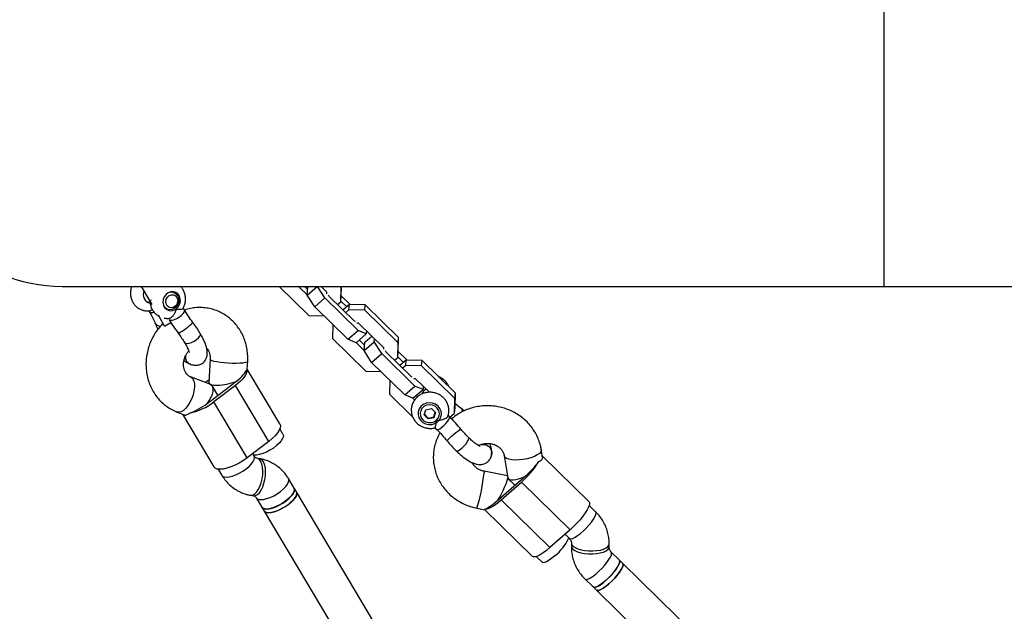
# Model space of a CAD drawing. Units: millimetres. Extents: x 4261 to 13860, y -434 to 10647.
# Drawn here: x 7054 to 7473, y 4719 to 4970 of the extents above; entities that cross this region are included whole.
import ezdxf

# ---------------------------------------------------------------- set-up
doc = ezdxf.new("R2010")
doc.units = ezdxf.units.MM
doc.layers.add('Dimensions', color=7, linetype='Continuous')
doc.styles.get("Standard").update_dxf_attribs({"font": 'arial.ttf'})
doc.dimstyles.new('Leikkiset keinu', dxfattribs={"dimtxt": 150, "dimasz": 2.5, "dimexe": 0.06, "dimexo": 0.625, "dimtad": 0, "dimtih": 1, "dimtoh": 1, "dimdec": 0, "dimtxsty": 'Standard', "dimcen": 2.5, "dimadec": 0, "dimazin": 0, "dimtfac": 1, "dimtmove": 0, "dimatfit": 3, "dimfxl": 1, "dimarcsym": 0})

# ---------------------------------------------------------------- blocks, each defined once
blk = doc.blocks.new('*D12')
at = {"layer": 'Defpoints', "color": 0, "transparency": 16777216}
for p in [(4260.54, 4923.44), (11352.29, 4923.44), (11352.29, -335.14)]:
    blk.add_point(p, dxfattribs=at)
at = {"layer": 'Dimensions', "color": 0, "lineweight": -2, "transparency": 16777216}
for p, q in [((4260.54, 4922.81), (4260.54, -335.2)), ((11352.29, 4922.81), (11352.29, -335.2)), ((4263.04, -335.14), (7582.68, -335.14)), ((11349.79, -335.14), (8030.15, -335.14))]:
    blk.add_line(p, q, dxfattribs=at)
at = {"layer": 'Dimensions', "color": 0, "transparency": 16777216}
for points in [[(4263.04, -334.72), (4263.04, -335.55), (4260.54, -335.14)], [(11349.79, -334.72), (11349.79, -335.55), (11352.29, -335.14)]]:
    blk.add_solid(points, dxfattribs=at)
at = {"layer": 'Dimensions', "color": 0, "transparency": 16777216, "insert": (7806.42, -335.14), "char_height": 150, "attachment_point": 5}
blk.add_mtext('7090', dxfattribs=at)
blk = doc.blocks.new('*D13')
at = {"layer": 'Defpoints', "color": 0, "transparency": 16777216}
for p in [(6829.2, 8234.85), (6829.2, 1612.03), (13633.02, 1612.03)]:
    blk.add_point(p, dxfattribs=at)
at = {"layer": 'Dimensions', "color": 0, "lineweight": -2, "transparency": 16777216}
for p, q in [((6829.82, 8234.85), (13633.08, 8234.85)), ((13633.02, 8232.35), (13633.02, 5000.65)), ((13633.02, 1614.53), (13633.02, 4846.23)), ((6829.82, 1612.03), (13633.08, 1612.03))]:
    blk.add_line(p, q, dxfattribs=at)
at = {"layer": 'Dimensions', "color": 0, "transparency": 16777216}
for points in [[(13632.61, 8232.35), (13633.44, 8232.35), (13633.02, 8234.85)], [(13632.61, 1614.53), (13633.44, 1614.53), (13633.02, 1612.03)]]:
    blk.add_solid(points, dxfattribs=at)
at = {"layer": 'Dimensions', "color": 0, "transparency": 16777216, "insert": (13633.02, 4923.44), "char_height": 150, "attachment_point": 5}
blk.add_mtext('6620', dxfattribs=at)
blk = doc.blocks.new('*D14')
at = {"layer": 'Defpoints', "color": 0, "transparency": 16777216}
for p in [(6314.69, 6732.8), (6314.69, 3114.08), (12773.01, 3114.08)]:
    blk.add_point(p, dxfattribs=at)
at = {"layer": 'Dimensions', "color": 0, "lineweight": -2, "transparency": 16777216}
for p, q in [((6315.32, 6732.8), (12773.07, 6732.8)), ((12773.01, 6730.3), (12773.01, 5000.7)), ((12773.01, 3116.58), (12773.01, 4846.18)), ((6315.32, 3114.08), (12773.07, 3114.08))]:
    blk.add_line(p, q, dxfattribs=at)
at = {"layer": 'Dimensions', "color": 0, "transparency": 16777216}
for points in [[(12772.59, 6730.3), (12773.42, 6730.3), (12773.01, 6732.8)], [(12772.59, 3116.58), (12773.42, 3116.58), (12773.01, 3114.08)]]:
    blk.add_solid(points, dxfattribs=at)
at = {"layer": 'Dimensions', "color": 0, "transparency": 16777216, "insert": (12773.01, 4923.44), "char_height": 150, "attachment_point": 5}
blk.add_mtext('3620', dxfattribs=at)
blk = doc.blocks.new('*D15')
at = {"layer": 'Defpoints', "color": 0, "transparency": 16777216}
for p in [(5760.54, 4923.44), (9722.29, 4923.44), (9722.29, 500.79)]:
    blk.add_point(p, dxfattribs=at)
at = {"layer": 'Dimensions', "color": 0, "lineweight": -2, "transparency": 16777216}
for p, q in [((5760.54, 4922.81), (5760.54, 500.73)), ((9722.29, 4922.81), (9722.29, 500.73)), ((5763.04, 500.79), (7517.12, 500.79)), ((9719.79, 500.79), (7965.71, 500.79))]:
    blk.add_line(p, q, dxfattribs=at)
at = {"layer": 'Dimensions', "color": 0, "transparency": 16777216}
for points in [[(5763.04, 501.21), (5763.04, 500.38), (5760.54, 500.79)], [(9719.79, 501.21), (9719.79, 500.38), (9722.29, 500.79)]]:
    blk.add_solid(points, dxfattribs=at)
at = {"layer": 'Dimensions', "color": 0, "transparency": 16777216, "insert": (7741.42, 500.79), "char_height": 150, "attachment_point": 5}
blk.add_mtext('3960', dxfattribs=at)

msp = doc.modelspace()

# ---------------------------------------------------------------- linework, layer by layer
at = {"color": 8, "linetype": 'Continuous', "lineweight": 25}
for p, q in [((7422.29, 4856.94), (7422.29, 4989.94)), ((7109.57, 4850.86), (7110.27, 4851.26)), ((7156.7, 4783.49), (7156.38, 4783.58))]:
    msp.add_line(p, q, dxfattribs=at)
at = {"color": 7, "linetype": 'Continuous', "lineweight": 25}
for p, q in [((7072.29, 4856.94), (7422.29, 4856.94)), ((7109.57, 4850.86), (7106.06, 4856.94)), ((7164.68, 4856.94), (7177.33, 4844.57)), ((7173.15, 4856.66), (7172.47, 4856.94)), ((7173.15, 4856.66), (7173.47, 4856.94)), ((7173.17, 4856.67), (7176.61, 4853.31)), ((7175.38, 4856.94), (7176.79, 4855.56)), ((7176.61, 4853.27), (7180.78, 4856.94)), ((7176.61, 4853.27), (7176.9, 4856.83)), ((7176.9, 4856.83), (7177.01, 4856.94)), ((7184.08, 4852.07), (7181.02, 4856.94)), ((7184.98, 4854.49), (7182.48, 4856.94)), ((7191.03, 4856.6), (7190.69, 4856.94)), ((7190.89, 4850.37), (7191.03, 4856.6)), ((7191.03, 4856.6), (7191.06, 4856.94)), ((7191.08, 4852.62), (7191.17, 4856.94)), ((7422.29, 4856.94), (8188.32, 4856.94)), ((7119.83, 4854.36), (7118.98, 4854.69)), ((7179.75, 4848.27), (7176.61, 4853.27)), ((7179.75, 4848.27), (7184.08, 4852.07)), ((7198.25, 4838.2), (7184.08, 4852.07)), ((7184.97, 4853.83), (7184.98, 4854.49)), ((7185.98, 4852.64), (7185.65, 4853.16)), ((7196.72, 4842.14), (7185.98, 4852.64)), ((7190.89, 4850.37), (7191.08, 4852.62)), ((7191.08, 4852.92), (7194.85, 4849.23)), ((7107.92, 4850.71), (7109.68, 4850.03)), ((7110.55, 4849.17), (7109.57, 4850.86)), ((7116.8, 4847.29), (7117.07, 4847.19)), ((7120.63, 4847.71), (7120.51, 4847.91)), ((7124.29, 4846.88), (7123.76, 4847.77)), ((7193.93, 4834.4), (7179.75, 4848.27)), ((7189.53, 4849.17), (7190.89, 4850.37)), ((7190.92, 4850.65), (7193.39, 4848.23)), ((7194.54, 4849.24), (7191.86, 4846.89)), ((7194.35, 4846.99), (7192.99, 4845.79)), ((7194.35, 4846.99), (7194.54, 4849.24)), ((7201.08, 4846.78), (7194.35, 4846.99)), ((7201.26, 4849.03), (7194.54, 4849.24)), ((7201.08, 4846.78), (7201.26, 4849.03)), ((7215.43, 4835.17), (7201.26, 4849.03)), ((7109.09, 4846.56), (7109.35, 4846.12)), ((7115.82, 4840.03), (7113.18, 4844.62)), ((7177.33, 4844.57), (7183.73, 4844.37)), ((7215.25, 4832.92), (7201.08, 4846.78)), ((7115.82, 4840.03), (7118.51, 4841.58)), ((7187.5, 4840.69), (7187.37, 4834.75)), ((7197.08, 4841.99), (7196.72, 4842.14)), ((7198.47, 4841.3), (7197.76, 4841.32)), ((7209.2, 4830.8), (7198.47, 4841.3)), ((7187.37, 4834.75), (7201.55, 4820.89)), ((7193.93, 4834.4), (7198.25, 4838.2)), ((7197.36, 4832.97), (7193.93, 4834.4)), ((7197.36, 4832.97), (7201.69, 4836.77)), ((7201.69, 4836.77), (7198.25, 4838.2)), ((7201.11, 4833.15), (7204.11, 4835.78)), ((7201.8, 4838.05), (7201.69, 4836.77)), ((7205.15, 4833.39), (7205.26, 4834.66)), ((7215.25, 4832.92), (7215.43, 4835.17)), ((7215.29, 4828.94), (7215.43, 4835.17)), ((7197.38, 4832.99), (7200.83, 4829.62)), ((7198.69, 4834.14), (7201.01, 4831.87)), ((7200.82, 4829.59), (7205.15, 4833.39)), ((7200.82, 4829.59), (7201.11, 4833.15)), ((7208.3, 4828.38), (7205.15, 4833.39)), ((7209.19, 4830.15), (7209.2, 4830.8)), ((7215.11, 4826.69), (7215.25, 4832.92)), ((7135.25, 4825.9), (7134.72, 4815.97)), ((7203.97, 4824.58), (7200.82, 4829.59)), ((7203.97, 4824.58), (7208.3, 4828.38)), ((7222.47, 4814.52), (7208.3, 4828.38)), ((7210.2, 4828.95), (7209.87, 4829.48)), ((7220.94, 4818.45), (7210.2, 4828.95)), ((7213.74, 4825.49), (7215.11, 4826.69)), ((7215.11, 4826.69), (7215.29, 4828.94)), ((7215.13, 4826.97), (7217.61, 4824.55)), ((7215.3, 4829.23), (7219.07, 4825.55)), ((7151, 4821.73), (7150.95, 4821.68)), ((7164.94, 4798.39), (7151.03, 4821.76)), ((7151.05, 4821.73), (7151.23, 4825.04)), ((7218.14, 4810.72), (7203.97, 4824.58)), ((7218.75, 4825.56), (7216.08, 4823.21)), ((7218.57, 4823.3), (7217.2, 4822.1)), ((7218.57, 4823.3), (7218.75, 4825.56)), ((7225.29, 4823.1), (7218.57, 4823.3)), ((7225.48, 4825.35), (7218.75, 4825.56)), ((7225.29, 4823.1), (7225.48, 4825.35)), ((7239.47, 4809.23), (7225.29, 4823.1)), ((7239.65, 4811.49), (7225.48, 4825.35)), ((7135.49, 4815.12), (7126.94, 4818.39)), ((7201.55, 4820.89), (7207.95, 4820.69)), ((7221.3, 4818.3), (7220.94, 4818.45)), ((7222.69, 4817.61), (7221.98, 4817.64)), ((7228.59, 4811.84), (7222.69, 4817.61)), ((7134.78, 4817.1), (7133.28, 4815.96)), ((7134.8, 4815.63), (7134.58, 4815.47)), ((7134.81, 4815.61), (7134.99, 4815.31)), ((7135.54, 4808.28), (7144.75, 4815.28)), ((7138.58, 4810.59), (7136.28, 4814.46)), ((7146.05, 4814.78), (7136.84, 4807.78)), ((7160.24, 4790.93), (7146.05, 4814.78)), ((7211.72, 4817), (7211.59, 4811.06)), ((7218.14, 4810.72), (7222.47, 4814.52)), ((7225.91, 4813.09), (7222.47, 4814.52)), ((7226.01, 4814.36), (7225.91, 4813.09)), ((7211.59, 4811.06), (7221.44, 4801.43)), ((7221.58, 4809.29), (7218.14, 4810.72)), ((7221.58, 4809.29), (7225.91, 4813.09)), ((7221.6, 4809.3), (7222.33, 4808.6)), ((7222.91, 4810.45), (7223.49, 4809.89)), ((7225.64, 4811.66), (7225.6, 4811.18)), ((7239.33, 4803), (7239.47, 4809.23)), ((7239.47, 4809.23), (7239.65, 4811.49)), ((7239.51, 4805.25), (7239.65, 4811.49)), ((7151.03, 4783.93), (7136.84, 4807.78)), ((7227.04, 4804.42), (7229.46, 4804.95)), ((7229.46, 4804.95), (7231.19, 4803.26)), ((7239.33, 4803), (7239.51, 4805.25)), ((7243.4, 4803.93), (7242.12, 4804.96)), ((7121.23, 4803.44), (7124.15, 4802.32)), ((7123.46, 4802.59), (7136.82, 4780.14)), ((7226.35, 4802.2), (7227.04, 4804.42)), ((7226.35, 4802.2), (7228.08, 4800.52)), ((7228.11, 4800.9), (7226.45, 4802.52)), ((7230.5, 4801.05), (7228.08, 4800.52)), ((7228.11, 4800.9), (7228.08, 4800.52)), ((7228.11, 4800.9), (7230.53, 4801.42)), ((7231.19, 4803.26), (7230.5, 4801.05)), ((7230.53, 4801.42), (7230.5, 4801.05)), ((7230.53, 4801.42), (7231.13, 4803.33)), ((7237.13, 4801.53), (7236.59, 4802.06)), ((7237.37, 4801.28), (7239.33, 4803)), ((7238.35, 4800.78), (7238.08, 4800.54)), ((7230.97, 4796.75), (7231.72, 4796.01)), ((7166.26, 4794.04), (7164.93, 4796.28)), ((7160.24, 4790.93), (7151.03, 4783.93)), ((7153.99, 4784.69), (7153.38, 4785.72)), ((7260.47, 4784.86), (7262.05, 4775.4)), ((7276.79, 4784.26), (7276.25, 4787.5)), ((7296.56, 4765.31), (7276.71, 4784.73)), ((7156.38, 4783.58), (7155.17, 4783.79)), ((7155.5, 4783.7), (7155.17, 4783.79)), ((7138.68, 4779.14), (7140.24, 4776.5)), ((7261.84, 4776.29), (7251.89, 4778.23)), ((7171, 4771.09), (7168.62, 4775.09)), ((7259.12, 4766.02), (7267.77, 4773.62)), ((7259.21, 4767.15), (7267.87, 4774.75)), ((7262.29, 4774.93), (7265.03, 4772.26)), ((7288.53, 4753.32), (7267.77, 4773.62)), ((7152.48, 4768.01), (7153.69, 4767.81)), ((7171.95, 4769.5), (7171, 4771.09)), ((7208.84, 4707.5), (7171.95, 4769.5)), ((7154.87, 4766.91), (7157.25, 4762.91)), ((7259.12, 4766.02), (7279.88, 4745.72)), ((7299.38, 4761.03), (7296.66, 4763.7)), ((7157.25, 4762.91), (7158.2, 4761.32)), ((7158.2, 4761.32), (7195.12, 4699.26)), ((7248.83, 4762.53), (7252.17, 4761.87)), ((7252.11, 4762.1), (7252.17, 4761.98)), ((7252.13, 4761.93), (7272.52, 4741.99)), ((7288.53, 4753.32), (7279.88, 4745.72)), ((7286.35, 4751.4), (7288.2, 4749.59)), ((7289.13, 4747.52), (7289.1, 4746.25)), ((7289.1, 4746.32), (7289.1, 4746.25)), ((7305.1, 4745.89), (7305.13, 4747.17)), ((7309.51, 4740.42), (7306.03, 4743.82)), ((7274.14, 4741.92), (7276.64, 4739.48)), ((7310.89, 4739.07), (7309.51, 4740.42)), ((7464.95, 4588.4), (7310.89, 4739.07)), ((7294.84, 4732.39), (7298.32, 4728.98)), ((7298.32, 4728.98), (7299.71, 4727.63)), ((7299.71, 4727.63), (7453.76, 4576.96))]:
    msp.add_line(p, q, dxfattribs=at)
at = {"color": 7, "linetype": 'Continuous', "lineweight": 25, "flags": 128}
for points in [[(7120.81, 4847.33), (7121.66, 4848.19), (7122.26, 4849.26), (7122.56, 4850.46), (7122.53, 4851.67), (7122.17, 4852.78), (7121.52, 4853.7), (7120.63, 4854.35), (7119.58, 4854.67), (7118.47, 4854.63), (7117.39, 4854.23), (7116.45, 4853.51), (7115.72, 4852.54), (7115.26, 4851.39), (7115.13, 4850.18), (7115.32, 4849), (7115.84, 4847.97), (7116.61, 4847.17), (7117.59, 4846.69), (7118.68, 4846.55), (7119.79, 4846.77), (7120.81, 4847.33)], [(7117.66, 4848.04), (7116.93, 4848.63), (7116.46, 4849.48), (7116.32, 4850.48), (7116.53, 4851.5), (7117.05, 4852.4), (7117.82, 4853.06), (7118.74, 4853.39), (7119.67, 4853.34), (7120.5, 4852.92), (7121.11, 4852.19), (7121.42, 4851.25), (7121.39, 4850.22), (7121.02, 4849.24), (7120.36, 4848.45), (7119.5, 4847.95), (7118.56, 4847.81), (7117.66, 4848.04)], [(7117.83, 4854.44), (7118, 4854.48), (7119.08, 4854.55), (7120.11, 4854.24), (7120.97, 4853.6), (7121.58, 4852.68), (7121.89, 4851.57), (7121.86, 4850.39), (7121.5, 4849.24), (7120.84, 4848.25), (7119.95, 4847.5), (7118.91, 4847.07), (7117.82, 4847), (7116.8, 4847.31), (7116.8, 4847.31)], [(7116.8, 4847.31), (7115.94, 4847.95), (7115.54, 4848.47)], [(7124.25, 4846.04), (7124.37, 4846.62), (7124.29, 4846.88)], [(7109.35, 4846.12), (7109.48, 4845.97), (7110, 4845.77), (7110.79, 4845.8), (7111.34, 4845.92)], [(7117.74, 4842.81), (7117.78, 4842.78), (7118.3, 4842.58), (7119.08, 4842.6), (7120.05, 4842.85), (7121.11, 4843.31), (7122.15, 4843.92), (7123.08, 4844.62), (7123.8, 4845.35), (7124.25, 4846.04)], [(7150.95, 4821.68), (7150.97, 4821.01), (7150.79, 4820.25), (7150.41, 4819.42), (7149.85, 4818.53), (7149.12, 4817.61), (7148.23, 4816.66), (7147.2, 4815.71), (7146.05, 4814.78)], [(7233.62, 4803.79), (7233.12, 4804.97), (7232.29, 4805.98), (7231.2, 4806.75), (7229.94, 4807.23), (7228.58, 4807.37), (7227.24, 4807.16), (7226.01, 4806.63), (7224.99, 4805.81), (7224.25, 4804.76), (7223.84, 4803.56), (7223.8, 4802.3), (7224.13, 4801.07), (7224.8, 4799.96), (7225.77, 4799.06), (7226.96, 4798.44), (7228.28, 4798.13), (7229.64, 4798.16), (7230.94, 4798.53), (7232.07, 4799.22), (7232.96, 4800.16), (7233.54, 4801.29), (7233.77, 4802.54), (7233.62, 4803.79)], [(7231.63, 4799.93), (7232.39, 4800.83), (7232.82, 4801.9), (7232.89, 4803.04), (7232.59, 4804.15), (7231.96, 4805.14), (7231.04, 4805.91), (7229.92, 4806.4), (7228.7, 4806.57), (7227.49, 4806.39), (7226.39, 4805.89), (7225.5, 4805.11), (7224.9, 4804.12), (7224.65, 4803), (7224.76, 4801.86), (7225.23, 4800.8), (7226.01, 4799.91), (7227.04, 4799.27), (7228.22, 4798.94), (7229.46, 4798.95), (7230.63, 4799.29), (7231.63, 4799.93)], [(7236.31, 4799.48), (7236.86, 4800.29), (7237.16, 4800.96), (7237.2, 4801.42), (7237.13, 4801.53)], [(7164.94, 4798.39), (7165.16, 4797.69), (7165.09, 4796.78), (7164.69, 4795.73), (7163.97, 4794.58), (7162.97, 4793.37), (7161.71, 4792.14), (7160.24, 4790.93)], [(7231.72, 4796.01), (7231.89, 4795.93), (7232.37, 4796.01), (7233.06, 4796.37), (7233.87, 4796.95), (7234.75, 4797.72), (7235.59, 4798.59), (7236.31, 4799.48)], [(7166.26, 4794.04), (7166.37, 4793.8), (7166.41, 4793.07), (7166.12, 4792.2), (7165.52, 4791.22), (7164.62, 4790.18), (7163.49, 4789.14), (7162.16, 4788.13), (7160.7, 4787.2), (7159.18, 4786.41), (7157.67, 4785.78), (7156.24, 4785.34), (7154.96, 4785.13), (7153.88, 4785.13), (7153.71, 4785.16)], [(7151.03, 4783.93), (7149.39, 4782.78), (7147.65, 4781.74), (7145.87, 4780.83), (7144.1, 4780.09), (7142.4, 4779.54), (7140.83, 4779.2), (7139.45, 4779.09), (7138.3, 4779.2), (7137.42, 4779.54), (7136.85, 4780.09), (7136.82, 4780.14)], [(7171, 4771.09), (7171.11, 4770.84), (7171.15, 4770.12), (7170.86, 4769.25), (7170.25, 4768.27), (7169.36, 4767.23), (7168.23, 4766.18), (7166.9, 4765.17), (7165.44, 4764.25), (7163.92, 4763.46), (7162.41, 4762.83), (7160.98, 4762.39), (7159.7, 4762.17), (7158.62, 4762.18), (7157.8, 4762.41), (7157.28, 4762.86), (7157.25, 4762.91)], [(7171.95, 4769.5), (7172.06, 4769.25), (7172.1, 4768.53), (7171.81, 4767.65), (7171.2, 4766.68), (7170.31, 4765.64), (7169.17, 4764.59), (7167.84, 4763.58), (7166.39, 4762.66), (7164.87, 4761.86), (7163.36, 4761.23), (7161.93, 4760.8), (7160.65, 4760.58), (7159.57, 4760.59), (7158.75, 4760.82), (7158.23, 4761.27), (7158.2, 4761.32)], [(7159.08, 4760.69), (7160.02, 4760.56), (7161.19, 4760.65), (7162.55, 4760.97), (7164.02, 4761.49), (7165.55, 4762.2), (7167.05, 4763.06), (7168.46, 4764.02), (7169.71, 4765.06), (7170.74, 4766.11), (7171.51, 4767.12), (7171.97, 4768.06), (7172.12, 4768.87), (7171.95, 4769.5)], [(7167.58, 4765.67), (7168.82, 4766.71), (7169.84, 4767.75), (7170.59, 4768.77), (7171.04, 4769.7), (7171.17, 4770.5), (7171, 4771.09)], [(7157.25, 4762.91), (7157.5, 4762.61), (7158.18, 4762.27), (7159.13, 4762.15), (7160.32, 4762.25), (7161.68, 4762.58), (7163.16, 4763.12), (7164.68, 4763.83), (7166.18, 4764.7), (7167.58, 4765.67)], [(7252.11, 4762.1), (7252.61, 4762.06), (7253.25, 4762.19), (7254.01, 4762.47), (7254.89, 4762.92), (7255.86, 4763.51), (7256.9, 4764.23), (7257.99, 4765.08), (7259.12, 4766.02)], [(7296.56, 4765.31), (7296.59, 4765.28), (7296.8, 4764.77), (7296.74, 4764.01), (7296.41, 4763.02), (7295.82, 4761.84), (7295, 4760.52), (7293.97, 4759.09), (7292.76, 4757.61), (7291.42, 4756.11), (7290, 4754.67), (7288.53, 4753.32)], [(7158.2, 4761.32), (7158.42, 4761.04), (7159.08, 4760.69)], [(7279.88, 4745.72), (7278.42, 4744.51), (7277.03, 4743.48), (7275.75, 4742.67), (7274.62, 4742.11), (7273.68, 4741.8), (7272.96, 4741.77), (7272.52, 4741.99)], [(7281.99, 4742.2), (7280.75, 4741.18), (7279.59, 4740.35), (7278.54, 4739.74), (7277.67, 4739.39), (7277.02, 4739.32), (7276.64, 4739.48)], [(7298.32, 4728.98), (7298.46, 4728.88), (7299, 4728.82), (7299.77, 4729.04), (7300.73, 4729.52), (7301.84, 4730.24), (7303.05, 4731.17), (7304.3, 4732.26), (7305.53, 4733.47), (7306.68, 4734.74), (7307.71, 4736), (7308.55, 4737.21), (7309.19, 4738.3), (7309.57, 4739.22), (7309.69, 4739.92), (7309.54, 4740.39), (7309.51, 4740.42)], [(7299.71, 4727.63), (7300.09, 4727.46), (7300.74, 4727.54), (7301.61, 4727.89), (7302.65, 4728.49), (7303.82, 4729.32), (7305.05, 4730.34), (7306.3, 4731.5), (7307.5, 4732.74), (7308.59, 4734.01), (7309.54, 4735.26), (7310.28, 4736.41), (7310.79, 4737.42), (7311.05, 4738.24), (7311.04, 4738.83), (7310.89, 4739.07)], [(7309.51, 4740.42), (7309.65, 4740.19), (7309.66, 4739.6), (7309.41, 4738.78), (7308.9, 4737.77), (7308.15, 4736.62), (7307.21, 4735.38), (7306.12, 4734.1), (7304.92, 4732.86), (7303.67, 4731.7)], [(7310.89, 4739.07), (7311.04, 4738.83), (7311.05, 4738.24), (7310.8, 4737.42), (7310.28, 4736.42), (7309.54, 4735.26), (7308.6, 4734.02), (7307.5, 4732.75), (7306.3, 4731.5), (7305.06, 4730.34)], [(7303.67, 4731.7), (7302.44, 4730.68), (7301.27, 4729.85), (7300.23, 4729.24), (7299.36, 4728.9), (7298.7, 4728.82), (7298.32, 4728.98)], [(7305.06, 4730.34), (7303.82, 4729.32), (7302.66, 4728.49), (7301.61, 4727.89), (7300.74, 4727.54), (7300.09, 4727.46), (7299.71, 4727.63)]]:
    msp.add_lwpolyline(points, dxfattribs=at)
at = {"color": 8, "linetype": 'Continuous', "lineweight": 25, "flags": 128}
for points in [[(7124.35, 4833.01), (7124.72, 4832.71), (7125.39, 4832.6), (7126.29, 4832.73), (7127.32, 4833.07), (7128.39, 4833.6), (7129.39, 4834.26), (7130.22, 4834.99), (7130.81, 4835.72), (7131.09, 4836.38), (7131.03, 4836.89), (7131.01, 4836.93)], [(7136.04, 4825.3), (7135.47, 4825.59), (7135.26, 4825.87), (7135.25, 4825.9)], [(7151.23, 4825.04), (7151.2, 4824.94), (7150.85, 4824.68), (7150.15, 4824.47), (7149.12, 4824.3), (7147.82, 4824.19), (7146.31, 4824.13), (7144.65, 4824.14), (7142.92, 4824.22), (7141.22, 4824.35), (7139.6, 4824.53), (7138.16, 4824.76), (7136.95, 4825.02), (7136.04, 4825.3)], [(7126.94, 4818.39), (7127.3, 4818.2), (7127.9, 4817.57), (7128.32, 4816.63), (7128.54, 4815.42), (7128.55, 4814.01), (7128.35, 4812.44), (7127.96, 4810.81), (7127.38, 4809.18), (7126.65, 4807.63), (7125.8, 4806.24), (7124.87, 4805.06), (7123.9, 4804.16), (7122.94, 4803.58), (7122.03, 4803.33), (7121.22, 4803.44), (7121.22, 4803.44)], [(7238.35, 4800.78), (7238.26, 4800.69), (7238.08, 4800.18)], [(7236.15, 4791.14), (7236.14, 4791.15), (7236.24, 4791.38), (7236.62, 4791.83), (7237.25, 4792.45), (7238.06, 4793.18), (7238.97, 4793.96), (7239.9, 4794.7), (7240.75, 4795.34), (7241.44, 4795.81), (7241.91, 4796.06), (7242.09, 4796.08)], [(7239.97, 4786.97), (7239.99, 4786.96), (7240.36, 4786.88), (7240.97, 4787.09), (7241.73, 4787.56), (7242.59, 4788.25), (7243.46, 4789.08), (7244.24, 4789.97), (7244.87, 4790.85), (7245.29, 4791.61), (7245.44, 4792.2), (7245.34, 4792.53)], [(7150.57, 4779.27), (7151.81, 4780.3), (7152.83, 4781.35), (7153.59, 4782.36), (7154.04, 4783.29), (7154.16, 4784.1), (7153.99, 4784.69)], [(7276.25, 4787.5), (7276.26, 4787.23), (7276.02, 4786.56), (7275.43, 4785.87), (7274.5, 4785.19), (7273.29, 4784.57), (7271.84, 4784.02), (7270.24, 4783.57), (7268.54, 4783.24), (7266.84, 4783.05), (7265.21, 4783), (7263.72, 4783.11), (7262.45, 4783.36), (7261.46, 4783.74), (7260.79, 4784.23), (7260.48, 4784.82), (7260.47, 4784.84)], [(7152.48, 4768.01), (7152.54, 4768), (7153.35, 4768.09), (7154.18, 4768.53), (7155, 4769.32), (7155.75, 4770.42), (7156.42, 4771.78), (7156.97, 4773.33), (7157.37, 4774.99), (7157.61, 4776.7), (7157.66, 4778.38), (7157.54, 4779.93), (7157.25, 4781.3), (7156.79, 4782.42), (7156.2, 4783.23), (7155.5, 4783.7)], [(7153.69, 4767.81), (7153.75, 4767.8), (7154.56, 4767.88), (7155.39, 4768.33), (7156.2, 4769.12), (7156.96, 4770.22), (7157.63, 4771.57), (7158.17, 4773.12), (7158.58, 4774.79), (7158.81, 4776.5), (7158.87, 4778.17), (7158.75, 4779.73), (7158.45, 4781.1), (7158, 4782.21), (7157.4, 4783.02), (7156.7, 4783.49)], [(7140.24, 4776.5), (7140.5, 4776.21), (7141.17, 4775.86), (7142.12, 4775.74), (7143.31, 4775.85), (7144.67, 4776.18), (7146.15, 4776.71), (7147.67, 4777.43), (7149.17, 4778.29), (7150.57, 4779.27)], [(7251.89, 4778.23), (7251.93, 4778.11), (7251.91, 4777.63)], [(7165.2, 4769.67), (7166.44, 4770.7), (7167.46, 4771.75), (7168.21, 4772.77), (7168.66, 4773.7), (7168.79, 4774.5), (7168.62, 4775.09)], [(7154.88, 4766.89), (7155.12, 4766.61), (7155.8, 4766.27), (7156.75, 4766.15), (7157.94, 4766.25), (7159.3, 4766.58), (7160.78, 4767.12), (7162.3, 4767.83), (7163.8, 4768.7), (7165.2, 4769.67)], [(7288.2, 4749.59), (7288.34, 4749.49), (7288.88, 4749.43), (7289.65, 4749.65), (7290.61, 4750.13), (7291.72, 4750.85), (7292.92, 4751.78), (7294.17, 4752.87), (7295.4, 4754.08), (7296.56, 4755.35), (7297.58, 4756.62), (7298.43, 4757.82), (7299.06, 4758.91), (7299.45, 4759.83), (7299.57, 4760.53), (7299.42, 4761), (7299.38, 4761.03)], [(7289.1, 4746.25), (7289.24, 4745.67), (7289.74, 4745.04), (7290.59, 4744.45), (7291.74, 4743.94), (7293.14, 4743.53), (7294.72, 4743.24), (7296.42, 4743.09), (7298.15, 4743.07), (7299.83, 4743.19), (7301.38, 4743.45), (7302.73, 4743.83), (7303.82, 4744.31), (7304.6, 4744.88), (7305.02, 4745.5), (7305.1, 4745.89)], [(7289.13, 4747.52), (7289.27, 4746.94), (7289.77, 4746.31), (7290.62, 4745.72), (7291.77, 4745.21), (7293.17, 4744.81), (7294.75, 4744.52), (7296.45, 4744.36), (7298.18, 4744.34), (7299.86, 4744.46), (7301.41, 4744.72), (7302.76, 4745.1), (7303.85, 4745.59), (7304.63, 4746.15), (7305.05, 4746.78), (7305.13, 4747.17)], [(7294.84, 4732.39), (7294.98, 4732.29), (7295.52, 4732.23), (7296.29, 4732.44), (7297.25, 4732.92), (7298.36, 4733.64), (7299.57, 4734.57), (7300.82, 4735.67), (7302.05, 4736.88), (7303.2, 4738.14), (7304.23, 4739.41), (7305.07, 4740.61), (7305.71, 4741.7), (7306.09, 4742.62), (7306.21, 4743.33), (7306.06, 4743.79), (7306.04, 4743.81)]]:
    msp.add_lwpolyline(points, dxfattribs=at)
at = {"color": 7, "linetype": 'Continuous', "lineweight": 25}
for centre, radius, start, end in [((7072.29, 4923.44), 66.5, 90, 270), ((7110.55, 4853.47), 3.79, 154.605, 256.8592), ((7113.92, 4842.5), 2.44, 206.7242, 275.9073), ((7133.93, 4829.54), 17.9, 307.201, 310.2404), ((7134.39, 4832.12), 19.68, 304.3574, 307.2102), ((7229.03, 4809.87), 3.83, 118.9456, 161.0809), ((7121.91, 4826.66), 24.07, 280.7404, 308.3257), ((7123.18, 4821.37), 17.9, 307.201, 310.2404), ((7123.64, 4823.96), 19.68, 304.3574, 307.2102), ((7244.57, 4800.8), 35.73, 310.4879, 328.9287), ((7251.82, 4795.92), 26.49, 309.264, 311.3036), ((7248.42, 4796.88), 29.46, 311.2965, 313.1967), ((7238.32, 4788.02), 29.46, 311.2965, 313.1967), ((7241.72, 4787.05), 26.49, 309.264, 311.3036), ((7268.64, 4758.68), 21.21, 308.995, 335.4249)]:
    msp.add_arc(centre, radius, start, end, dxfattribs=at)
at = {"color": 8, "linetype": 'Continuous', "lineweight": 25}
for centre, radius, start, end in [((7104.73, 4866.26), 33.9, 300.0529, 313.1475), ((7241.12, 4803.72), 1.59, 355.0974, 51.127), ((7171.71, 4786.13), 80.65, 342.9829, 353.9541)]:
    msp.add_arc(centre, radius, start, end, dxfattribs=at)
at = {"color": 7, "linetype": 'Continuous', "lineweight": 25}
for centre, major_axis, ratio, start_param, end_param in [((7142.83, 4817.78), (8.08, 5.25), 0.319283, 4.939954, 5.898818), ((7130.55, 4808.44), (5.4, 6.41), 0.422299, 4.857117, 6.428869), ((7142.83, 4817.78), (8.09, 1.99), 0.273059, 3.058756, 5.085637), ((7130.55, 4808.44), (8.08, 5.25), 0.319283, 3.981089, 4.939954), ((7269.55, 4779.02), (6.9, 6.72), 0.211708, 4.474467, 5.433332), ((7258.01, 4768.89), (3.88, 7.39), 0.149898, 6.272141, 6.328032), ((7269.55, 4779.02), (7.42, 3.87), 0.310306, 3.04062, 4.519314), ((7258.01, 4768.89), (3.88, 7.39), 0.149898, 4.373494, 5.903847), ((7258.01, 4768.89), (6.9, 6.72), 0.211708, 3.515602, 4.474467)]:
    msp.add_ellipse(centre, major_axis=major_axis, ratio=ratio, start_param=start_param, end_param=end_param, dxfattribs=at)
for points, knots in [([(7101.79, 4856.94), (7101.64, 4856.45), (7101.33, 4855.44), (7101.25, 4853.84), (7101.46, 4852.24), (7101.98, 4850.72), (7102.8, 4849.36), (7103.87, 4848.21), (7105.14, 4847.34), (7106.54, 4846.75), (7108.02, 4846.5), (7109.1, 4846.47), (7109.64, 4846.6), (7109.69, 4846.61)], [0, 0, 0, 0, 0.095835, 0.197278, 0.298991, 0.400545, 0.501432, 0.601211, 0.69966, 0.796852, 0.893125, 0.988861, 1, 1, 1, 1]), ([(7123.74, 4847.62), (7123.86, 4847.82), (7124.25, 4848.48), (7124.62, 4849.75), (7124.83, 4851.35), (7124.72, 4852.97), (7124.29, 4854.52), (7123.62, 4855.89), (7122.98, 4856.61), (7122.68, 4856.94)], [0, 0, 0, 0, 0.068452, 0.227093, 0.386834, 0.547174, 0.707499, 0.86703, 1, 1, 1, 1]), ([(7109.61, 4850.91), (7109.61, 4850.82), (7109.56, 4850.2), (7109.77, 4849.05), (7110.28, 4847.53), (7111.1, 4846.17), (7112.14, 4845.03), (7112.99, 4844.49), (7113.4, 4844.24)], [0, 0, 0, 0, 0.030616, 0.228979, 0.42703, 0.623783, 0.818374, 1, 1, 1, 1]), ([(7109.69, 4846.65), (7109.84, 4846.66), (7110.12, 4846.68), (7110.44, 4846.99), (7110.59, 4847.12)], [0, 0, 0, 0, 0.541219, 1, 1, 1, 1]), ([(7117.98, 4843.43), (7118.02, 4843.43), (7118.25, 4843.42), (7118.79, 4843.75), (7119.51, 4844.44), (7120.22, 4845.52), (7120.62, 4846.55), (7120.78, 4847.19), (7120.81, 4847.33), (7120.81, 4847.33)], [0, 0, 0, 0, 0.043766, 0.237201, 0.438872, 0.664984, 0.927934, 0.997917, 1, 1, 1, 1]), ([(7120.81, 4847.33), (7120.82, 4847.33), (7121, 4847.3), (7121.62, 4847.22), (7122.62, 4847.2), (7123.26, 4847.32), (7123.63, 4847.46), (7123.7, 4847.54), (7123.77, 4847.61)], [0, 0, 0, 0, 0.002494, 0.123877, 0.435663, 0.749107, 0.778413, 1, 1, 1, 1]), ([(7127.92, 4841.53), (7127.26, 4842.43), (7125.95, 4844.22), (7124.84, 4846), (7124.29, 4846.89)], [0, 0, 0, 0, 0.50052, 1, 1, 1, 1]), ([(7151.23, 4825.04), (7151.25, 4825.6), (7151.3, 4827.07), (7151.12, 4829.42), (7150.62, 4832.06), (7149.82, 4834.6), (7148.74, 4837.01), (7147.38, 4839.25), (7145.78, 4841.28), (7143.95, 4843.08), (7141.93, 4844.63), (7139.75, 4845.9), (7137.44, 4846.87), (7135.02, 4847.55), (7132.54, 4847.91), (7130.03, 4847.97), (7127.52, 4847.7), (7125.6, 4847.32), (7124.56, 4846.94), (7124.31, 4846.84)], [0, 0, 0, 0, 0.039924, 0.104162, 0.168397, 0.232473, 0.296318, 0.359864, 0.42306, 0.485884, 0.548341, 0.610471, 0.672343, 0.734048, 0.795663, 0.85729, 0.919029, 0.98097, 1, 1, 1, 1]), ([(7109.35, 4846.12), (7109.83, 4845.28), (7110.78, 4843.59), (7111.42, 4842.13), (7111.74, 4841.4)], [0, 0, 0, 0, 0.502032, 1, 1, 1, 1]), ([(7115.61, 4843.47), (7115.85, 4843.43), (7116.57, 4843.28), (7117.39, 4843.28), (7117.93, 4843.41), (7117.98, 4843.42)], [0, 0, 0, 0, 0.307744, 0.931912, 1, 1, 1, 1]), ([(7117.78, 4842.72), (7118.36, 4841.79), (7119.56, 4839.85), (7120.98, 4837.92), (7121.71, 4836.92)], [0, 0, 0, 0, 0.483374, 1, 1, 1, 1]), ([(7115.18, 4841.14), (7114.75, 4840.71), (7113.69, 4839.65), (7112.23, 4837.72), (7110.82, 4835.41), (7109.67, 4832.94), (7108.79, 4830.36), (7108.2, 4827.7), (7107.9, 4824.99), (7107.91, 4822.28), (7108.23, 4819.6), (7108.85, 4816.99), (7109.76, 4814.5), (7110.95, 4812.15), (7112.41, 4809.99), (7114.1, 4808.05), (7116.01, 4806.34), (7118.09, 4804.91), (7119.87, 4803.99), (7120.94, 4803.56), (7121.23, 4803.44)], [0, 0, 0, 0, 0.040094, 0.098779, 0.157655, 0.216689, 0.275845, 0.335089, 0.394379, 0.453673, 0.512921, 0.572062, 0.631029, 0.689758, 0.748191, 0.80629, 0.864045, 0.921472, 0.978621, 1, 1, 1, 1]), ([(7111.74, 4841.4), (7112.03, 4840.7), (7112.4, 4839.83), (7112.94, 4838.88), (7113.04, 4838.7)], [0, 0, 0, 0, 0.808953, 1, 1, 1, 1]), ([(7131.01, 4836.93), (7130.54, 4837.7), (7129.6, 4839.23), (7128.48, 4840.77), (7127.92, 4841.53)], [0, 0, 0, 0, 0.500725, 1, 1, 1, 1]), ([(7121.71, 4836.92), (7122.19, 4836.27), (7123.15, 4834.95), (7123.95, 4833.65), (7124.35, 4833)], [0, 0, 0, 0, 0.500831, 1, 1, 1, 1]), ([(7126.58, 4823.9), (7127.2, 4823.69), (7128.39, 4823.31), (7130.01, 4823.38), (7131.27, 4823.78), (7132.15, 4824.33), (7132.81, 4824.97), (7133.44, 4825.84), (7133.83, 4826.78), (7134.03, 4827.84), (7134.06, 4828.87), (7133.91, 4830.11), (7133.54, 4831.56), (7132.95, 4833.16), (7132.13, 4834.97), (7131.39, 4836.27), (7131.01, 4836.93)], [0, 0, 0, 0, 0.090684, 0.17415, 0.246391, 0.304988, 0.350103, 0.387966, 0.459314, 0.50547, 0.568886, 0.653235, 0.728966, 0.813607, 0.904889, 1, 1, 1, 1]), ([(7124.35, 4833), (7124.62, 4832.55), (7125.12, 4831.68), (7125.79, 4830.32), (7126.21, 4829.29), (7126.31, 4828.82), (7126.33, 4828.85), (7126.33, 4828.86)], [0, 0, 0, 0, 0.217724, 0.417697, 0.748184, 0.979306, 1, 1, 1, 1]), ([(7133.75, 4830.64), (7133.94, 4830.42), (7134.33, 4829.96), (7134.82, 4828.98), (7135.17, 4827.8), (7135.28, 4826.72), (7135.26, 4826.08), (7135.25, 4825.9)], [0, 0, 0, 0, 0.219216, 0.445842, 0.684571, 0.913525, 1, 1, 1, 1]), ([(7126.94, 4818.39), (7126.84, 4818.43), (7126.45, 4818.59), (7125.83, 4818.99), (7125.14, 4819.71), (7124.56, 4820.64), (7124.13, 4821.77), (7123.91, 4823.08), (7123.92, 4824.46), (7124.16, 4825.86), (7124.63, 4827.21), (7125.28, 4828.45), (7125.84, 4829.13), (7126.11, 4829.46)], [0, 0, 0, 0, 0.03954, 0.155334, 0.258654, 0.354114, 0.454683, 0.550043, 0.642561, 0.733646, 0.824036, 0.914174, 1, 1, 1, 1]), ([(7126.81, 4823.84), (7126.75, 4823.85), (7126.31, 4823.94), (7125.64, 4824.52), (7124.97, 4825.49), (7124.65, 4826.51), (7124.72, 4827.15), (7124.74, 4827.36)], [0, 0, 0, 0, 0.043949, 0.318559, 0.593126, 0.867649, 1, 1, 1, 1]), ([(7124.72, 4827.31), (7124.72, 4826.96), (7124.71, 4826.18), (7125.18, 4825.1), (7125.91, 4824.22), (7126.56, 4823.95), (7126.86, 4823.82)], [0, 0, 0, 0, 0.225744, 0.499739, 0.773732, 1, 1, 1, 1]), ([(7124.11, 4825.37), (7124.33, 4825.2), (7125.37, 4824.39), (7126.27, 4824.03), (7126.99, 4823.74)], [0, 0, 0, 0, 0.209537, 1, 1, 1, 1]), ([(7236.87, 4814.21), (7236.74, 4814.53), (7236.41, 4815.32), (7235.57, 4816.42), (7234.42, 4817.47), (7233.38, 4818.16), (7232.71, 4818.39), (7232.53, 4818.45)], [0, 0, 0, 0, 0.1661942, 0.4125423, 0.6600857, 0.9092725, 1, 1, 1, 1]), ([(7236.47, 4801.74), (7236.5, 4801.83), (7236.75, 4802.4), (7236.9, 4803.53), (7236.89, 4805.06), (7236.54, 4806.57), (7235.89, 4807.96), (7234.98, 4809.21), (7233.84, 4810.27), (7232.49, 4811.09), (7231, 4811.65), (7229.42, 4811.91), (7227.81, 4811.87), (7226.24, 4811.52), (7224.76, 4810.86), (7223.45, 4809.94), (7222.37, 4808.77), (7221.55, 4807.42), (7221.04, 4805.95), (7220.84, 4804.41), (7220.96, 4802.87), (7221.4, 4801.4), (7222.12, 4800.04), (7223.1, 4798.84), (7224.31, 4797.84), (7225.69, 4797.09), (7227.22, 4796.61), (7228.81, 4796.45), (7230.1, 4796.51), (7230.8, 4796.72), (7230.99, 4796.78)], [0, 0, 0, 0, 0.007241, 0.04469, 0.081891, 0.118928, 0.155911, 0.192969, 0.230206, 0.267691, 0.305449, 0.343469, 0.381712, 0.420104, 0.45855, 0.496944, 0.535174, 0.573145, 0.61081, 0.648181, 0.685328, 0.722337, 0.759329, 0.796428, 0.83373, 0.871291, 0.909125, 0.947213, 0.985509, 1, 1, 1, 1]), ([(7276.25, 4787.5), (7276.14, 4788.06), (7275.87, 4789.46), (7275.16, 4791.65), (7274.09, 4794.01), (7272.74, 4796.23), (7271.12, 4798.29), (7269.26, 4800.16), (7267.18, 4801.82), (7264.91, 4803.23), (7262.49, 4804.39), (7259.93, 4805.27), (7257.28, 4805.85), (7254.58, 4806.14), (7251.86, 4806.13), (7249.16, 4805.81), (7246.52, 4805.19), (7243.97, 4804.27), (7241.56, 4803.07), (7239.7, 4801.87), (7238.68, 4801.04), (7238.35, 4800.78)], [0, 0, 0, 0, 0.036132, 0.090351, 0.144621, 0.199007, 0.25354, 0.308241, 0.363117, 0.418164, 0.473373, 0.528726, 0.584201, 0.639776, 0.695425, 0.751114, 0.806813, 0.862488, 0.918104, 0.973625, 1, 1, 1, 1]), ([(7242.12, 4804.96), (7241.42, 4805.49), (7240.58, 4806.12), (7239.69, 4806.94), (7239.55, 4807.07)], [0, 0, 0, 0, 0.844118, 1, 1, 1, 1]), ([(7124.17, 4802.36), (7124.21, 4802.33), (7124.6, 4802.04), (7125.44, 4802.23), (7126.11, 4802.78), (7126.39, 4803.02)], [0, 0, 0, 0, 0.062015, 0.603853, 1, 1, 1, 1]), ([(7231.63, 4799.93), (7231.64, 4799.93), (7231.84, 4799.93), (7232.57, 4799.94), (7233.8, 4800.11), (7234.78, 4800.45), (7235.51, 4800.8), (7236.03, 4801.13), (7236.44, 4801.52), (7236.45, 4801.7), (7236.45, 4801.75)], [0, 0, 0, 0, 0.0019114, 0.0949331, 0.3338712, 0.5740794, 0.5965378, 0.7754591, 0.9476858, 1, 1, 1, 1]), ([(7242.09, 4796.08), (7241.3, 4797.03), (7239.7, 4798.92), (7237.99, 4800.66), (7237.13, 4801.53)], [0, 0, 0, 0, 0.499848, 1, 1, 1, 1]), ([(7230.99, 4796.78), (7231.02, 4796.79), (7231.08, 4796.83), (7231.26, 4797.34), (7231.48, 4798.24), (7231.6, 4799.19), (7231.63, 4799.8), (7231.63, 4799.93), (7231.63, 4799.93)], [0, 0, 0, 0, 0.163021, 0.384304, 0.632404, 0.920925, 0.997714, 1, 1, 1, 1]), ([(7233.08, 4794.59), (7233.02, 4794.49), (7232.48, 4793.65), (7231.74, 4791.94), (7230.91, 4789.49), (7230.41, 4786.96), (7230.22, 4784.39), (7230.35, 4781.82), (7230.8, 4779.28), (7231.55, 4776.81), (7232.59, 4774.44), (7233.92, 4772.2), (7235.51, 4770.12), (7237.34, 4768.23), (7239.4, 4766.55), (7241.65, 4765.11), (7244.06, 4763.93), (7246.47, 4763.05), (7248.09, 4762.69), (7248.83, 4762.53)], [0, 0, 0, 0, 0.008743, 0.071432, 0.133912, 0.196213, 0.258378, 0.320461, 0.382503, 0.444566, 0.506709, 0.56898, 0.631416, 0.694042, 0.756869, 0.819893, 0.883104, 0.946481, 1, 1, 1, 1]), ([(7231.72, 4796.01), (7232.48, 4795.23), (7234.01, 4793.68), (7235.43, 4791.99), (7236.15, 4791.14)], [0, 0, 0, 0, 0.499837, 1, 1, 1, 1]), ([(7245.34, 4792.53), (7244.79, 4793.09), (7243.66, 4794.22), (7242.62, 4795.46), (7242.09, 4796.08)], [0, 0, 0, 0, 0.4997131, 1, 1, 1, 1]), ([(7250.16, 4788.84), (7250.16, 4788.84), (7250.13, 4788.86), (7249.48, 4789.13), (7248.24, 4789.97), (7246.74, 4791.2), (7245.82, 4792.07), (7245.34, 4792.53)], [0, 0, 0, 0, 0.054575, 0.271664, 0.591794, 0.787386, 1, 1, 1, 1]), ([(7236.15, 4791.14), (7236.76, 4790.42), (7237.99, 4788.96), (7239.31, 4787.63), (7239.97, 4786.97)], [0, 0, 0, 0, 0.4997432, 1, 1, 1, 1]), ([(7249.58, 4789.13), (7249.76, 4789.24), (7250.32, 4789.58), (7251.44, 4789.93), (7252.85, 4790.15), (7254.29, 4790.11), (7255.69, 4789.83), (7256.99, 4789.31), (7258.13, 4788.6), (7259.09, 4787.73), (7259.81, 4786.74), (7260.27, 4785.76), (7260.41, 4785.14), (7260.47, 4784.86)], [0, 0, 0, 0, 0.047874, 0.145946, 0.242067, 0.337148, 0.431849, 0.526625, 0.62205, 0.718916, 0.818286, 0.921549, 1, 1, 1, 1]), ([(7255.15, 4785.76), (7255.16, 4786.12), (7255.19, 4786.88), (7254.69, 4787.98), (7253.83, 4788.92), (7252.69, 4789.53), (7251.56, 4789.78), (7250.88, 4789.66), (7250.63, 4789.61)], [0, 0, 0, 0, 0.161813, 0.344394, 0.526947, 0.70947, 0.891977, 1, 1, 1, 1]), ([(7250.76, 4789.66), (7251.13, 4789.69), (7251.94, 4789.75), (7253.15, 4789.34), (7254.2, 4788.6), (7254.93, 4787.57), (7255.23, 4786.39), (7255.22, 4785.45), (7254.98, 4785.01), (7254.94, 4784.93)], [0, 0, 0, 0, 0.141807, 0.306106, 0.470367, 0.634625, 0.798905, 0.963211, 1, 1, 1, 1]), ([(7255.09, 4786.87), (7255.08, 4787.17), (7255.08, 4788.08), (7254.73, 4789.21), (7254.38, 4790), (7254.35, 4790.06)], [0, 0, 0, 0, 0.312144, 0.945175, 1, 1, 1, 1]), ([(7155, 4783.83), (7154.83, 4783.9), (7154.55, 4784.01), (7154.2, 4784.36), (7154.03, 4784.62), (7153.99, 4784.69)], [0, 0, 0, 0, 0.5225694, 0.8778229, 1, 1, 1, 1]), ([(7239.97, 4786.97), (7240.49, 4786.48), (7241.5, 4785.52), (7243.4, 4783.95), (7245.43, 4782.57), (7247.35, 4781.63), (7248.79, 4781.21), (7249.92, 4781.08), (7250.93, 4781.13), (7251.98, 4781.39), (7253.01, 4781.9), (7253.98, 4782.74), (7254.86, 4784.01), (7255.04, 4785.19), (7255.12, 4785.76)], [0, 0, 0, 0, 0.0897493, 0.1758817, 0.3290223, 0.4480924, 0.5379678, 0.5925307, 0.6432841, 0.699548, 0.7586988, 0.8313784, 0.9179766, 1, 1, 1, 1]), ([(7275.18, 4782.36), (7275.63, 4782.6), (7276.52, 4783.09), (7276.96, 4783.82), (7276.76, 4784.2), (7276.73, 4784.25)], [0, 0, 0, 0, 0.462937, 0.925363, 1, 1, 1, 1]), ([(7155.17, 4783.79), (7155.12, 4783.79), (7155.06, 4783.8), (7155.01, 4783.83), (7155, 4783.83)], [0, 0, 0, 0, 0.805369, 1, 1, 1, 1]), ([(7168.62, 4775.09), (7168.33, 4775.56), (7167.6, 4776.71), (7166.21, 4778.36), (7164.45, 4780), (7162.49, 4781.36), (7160.39, 4782.44), (7158.33, 4783.19), (7156.97, 4783.46), (7156.38, 4783.58)], [0, 0, 0, 0, 0.106702, 0.263345, 0.419291, 0.574202, 0.728211, 0.881537, 1, 1, 1, 1]), ([(7251.89, 4778.23), (7251.7, 4778.27), (7251.05, 4778.41), (7250, 4778.81), (7248.83, 4779.49), (7247.85, 4780.34), (7247.16, 4781.19), (7246.91, 4781.74), (7246.81, 4781.96)], [0, 0, 0, 0, 0.079155, 0.27377, 0.469616, 0.668165, 0.871513, 1, 1, 1, 1]), ([(7140.24, 4776.5), (7140.54, 4776.04), (7141.26, 4774.89), (7142.65, 4773.23), (7144.41, 4771.6), (7146.37, 4770.23), (7148.47, 4769.15), (7150.53, 4768.41), (7151.89, 4768.13), (7152.48, 4768.01)], [0, 0, 0, 0, 0.106702, 0.263345, 0.419291, 0.574202, 0.728211, 0.881537, 1, 1, 1, 1]), ([(7153.69, 4767.81), (7153.73, 4767.8), (7153.99, 4767.75), (7154.3, 4767.59), (7154.66, 4767.24), (7154.83, 4766.98), (7154.87, 4766.91)], [0, 0, 0, 0, 0.110333, 0.587976, 0.894561, 1, 1, 1, 1]), ([(7305.13, 4747.17), (7305.12, 4747.73), (7305.12, 4749.09), (7304.81, 4751.24), (7304.18, 4753.56), (7303.25, 4755.8), (7302.04, 4757.9), (7300.73, 4759.65), (7299.77, 4760.63), (7299.38, 4761.03)], [0, 0, 0, 0, 0.109413, 0.265817, 0.422198, 0.578723, 0.735556, 0.892829, 1, 1, 1, 1]), ([(7288.2, 4749.59), (7288.27, 4749.52), (7288.55, 4749.23), (7288.9, 4748.68), (7289.11, 4748.07), (7289.12, 4747.69), (7289.13, 4747.52)], [0, 0, 0, 0, 0.104234, 0.40886, 0.736108, 1, 1, 1, 1]), ([(7289.1, 4746.25), (7289.1, 4745.69), (7289.11, 4744.33), (7289.41, 4742.18), (7290.04, 4739.85), (7290.97, 4737.62), (7292.19, 4735.51), (7293.5, 4733.77), (7294.45, 4732.78), (7294.84, 4732.39)], [0, 0, 0, 0, 0.109413, 0.265817, 0.422198, 0.578723, 0.735556, 0.892829, 1, 1, 1, 1]), ([(7306.03, 4743.82), (7305.96, 4743.9), (7305.67, 4744.19), (7305.33, 4744.73), (7305.12, 4745.35), (7305.1, 4745.73), (7305.1, 4745.89)], [0, 0, 0, 0, 0.104234, 0.40886, 0.736108, 1, 1, 1, 1])]:
    msp.add_open_spline(points, degree=3, knots=knots, dxfattribs=at)

# ---------------------------------------------------------------- dimensions: what is measured, and where the dimension line sits
at = {"layer": 'Dimensions'}
for base, p1, p2, text, picture, middle in [((13633.02, 1612.03), (6829.2, 8234.85), (6829.2, 1612.03), '6620', '*D13', (13633.02, 4923.44)), ((12773.01, 3114.08), (6314.69, 6732.8), (6314.69, 3114.08), '3620', '*D14', (12773.01, 4923.44))]:
    dim = msp.add_linear_dim(base=base, p1=p1, p2=p2, angle=90, text=text, dimstyle='Leikkiset keinu', dxfattribs=at)
    dim.commit()
    dim.dimension.update_dxf_attribs({"geometry": picture, "text_midpoint": middle})
for base, p1, p2, text, picture, middle in [((11352.29, -335.14), (4260.54, 4923.44), (11352.29, 4923.44), '7090', '*D12', (7806.42, -335.14)), ((9722.29, 500.79), (5760.54, 4923.44), (9722.29, 4923.44), '3960', '*D15', (7741.42, 500.79))]:
    dim = msp.add_linear_dim(base=base, p1=p1, p2=p2, text=text, dimstyle='Leikkiset keinu', dxfattribs=at)
    dim.commit()
    dim.dimension.update_dxf_attribs({"geometry": picture, "text_midpoint": middle})

doc.saveas('drawing.dxf')
